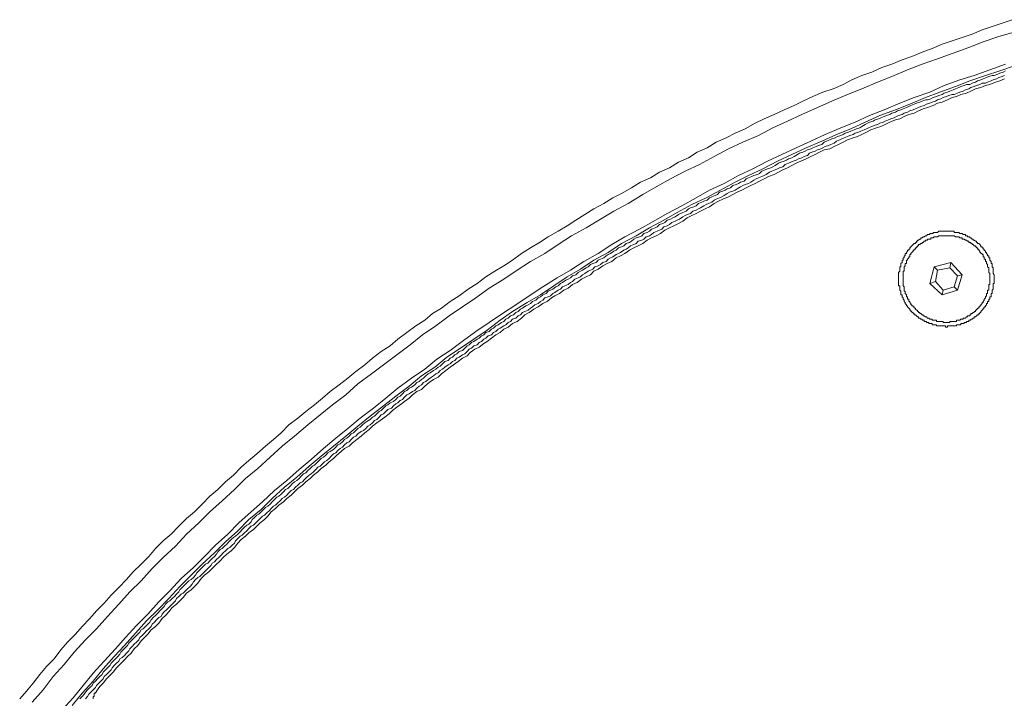
# Model space of a CAD drawing. Units: inches. Extents: x -165 to 1017, y -609 to 237.
# Drawn here: x 105 to 173, y 84 to 131 of the extents above; entities that cross this region are included whole.
import ezdxf

# ---------------------------------------------------------------- set-up
doc = ezdxf.new("R2010")
doc.units = ezdxf.units.IN
doc.header["$MEASUREMENT"] = 0
doc.layers.add('图层 1', color=7, linetype='Continuous')

msp = doc.modelspace()

# ---------------------------------------------------------------- linework, layer by layer
at = {"layer": '图层 1', "color": 7, "lineweight": 5}
for points in [[(173.488, 130.62), (172.791, 130.39), (172.105, 130.159), (171.409, 129.924), (170.713, 129.62), (170.027, 129.385), (169.331, 129.159), (168.64, 128.924), (167.943, 128.62), (167.252, 128.385), (166.556, 128.081), (165.87, 127.845), (165.174, 127.542), (164.478, 127.306), (163.787, 127.002), (163.096, 126.767), (162.404, 126.463), (161.787, 126.149), (161.096, 125.846), (160.399, 125.615), (159.708, 125.306), (159.012, 124.997), (158.399, 124.689), (157.708, 124.385), (157.017, 124.071), (156.326, 123.767), (155.703, 123.463), (155.012, 123.071), (154.321, 122.762), (153.703, 122.458), (153.012, 122.149), (152.39, 121.762), (151.704, 121.453), (151.086, 121.071), (150.395, 120.767), (149.777, 120.375), (149.086, 120.071), (148.468, 119.684), (147.777, 119.375), (147.159, 118.993), (146.468, 118.605), (145.856, 118.301), (145.233, 117.914), (144.547, 117.532), (143.929, 117.14), (143.311, 116.757), (142.694, 116.375), (142.086, 115.993), (141.385, 115.605), (140.777, 115.218), (140.16, 114.836), (139.542, 114.444), (138.924, 113.983), (138.312, 113.601), (137.694, 113.218), (137.076, 112.836), (136.464, 112.37), (135.851, 111.988), (135.228, 111.522), (134.616, 111.14), (133.998, 110.679), (133.38, 110.292), (132.846, 109.831), (132.228, 109.444), (131.616, 108.983), (130.993, 108.522), (130.459, 108.061), (129.841, 107.679), (129.228, 107.213), (128.694, 106.748), (128.072, 106.287), (127.532, 105.826), (126.915, 105.365), (126.302, 104.905), (125.763, 104.444), (125.219, 103.978), (124.611, 103.517), (124.072, 103.057), (123.454, 102.596), (122.915, 102.057), (122.371, 101.591), (121.836, 101.13), (121.224, 100.591), (120.679, 100.13), (120.145, 99.669), (119.606, 99.13), (119.067, 98.665), (118.523, 98.125), (117.988, 97.665), (117.454, 97.125), (116.91, 96.591), (116.371, 96.13), (115.836, 95.591), (115.292, 95.047), (114.753, 94.581), (114.219, 94.047), (113.753, 93.503), (113.219, 92.969), (112.675, 92.429), (112.214, 91.895), (111.68, 91.356), (111.14, 90.812), (110.675, 90.277), (110.14, 89.738), (109.675, 89.199), (109.14, 88.66), (108.68, 88.121), (108.131, 87.581), (107.67, 87.042), (107.209, 86.425), (106.675, 85.885), (106.209, 85.346), (105.748, 84.728), (105.288, 84.189), (104.822, 83.65)], [(173.639, 129.767), (172.566, 129.463), (171.488, 129.081), (170.488, 128.693), (169.404, 128.306), (168.331, 127.924), (167.252, 127.542), (166.257, 127.154), (165.174, 126.694), (164.174, 126.306), (163.096, 125.846), (162.096, 125.458), (161.017, 124.997), (160.022, 124.537), (158.939, 124.071), (157.939, 123.61), (156.934, 123.149), (155.939, 122.61), (154.86, 122.149), (153.86, 121.689), (152.86, 121.149), (151.855, 120.61), (150.855, 120.15), (149.855, 119.61), (148.856, 119.071), (147.934, 118.532), (146.929, 117.914), (145.929, 117.375), (145.008, 116.836), (144.008, 116.218), (143.008, 115.679), (142.086, 115.066), (141.155, 114.444), (140.16, 113.909), (139.233, 113.297), (138.312, 112.679), (137.312, 112.061), (136.385, 111.375), (135.464, 110.757), (134.542, 110.14), (133.611, 109.444), (132.689, 108.826), (131.841, 108.14), (130.92, 107.444), (129.998, 106.748), (129.155, 106.13), (128.228, 105.444), (127.38, 104.669), (126.454, 103.978), (125.606, 103.287), (124.758, 102.596), (123.836, 101.826), (122.993, 101.13), (122.145, 100.361), (121.297, 99.591), (120.449, 98.895), (119.684, 98.125), (118.836, 97.356), (117.988, 96.591), (117.219, 95.817), (116.371, 95.047), (115.601, 94.199), (114.753, 93.434), (113.983, 92.66), (113.219, 91.817), (112.444, 91.042), (111.68, 90.199), (110.905, 89.346), (110.14, 88.503), (109.366, 87.733), (108.596, 86.885), (107.905, 86.037), (107.136, 85.189), (106.439, 84.268), (105.675, 83.425)], [(173.027, 127.542), (171.948, 127.154), (170.87, 126.767), (169.865, 126.463), (168.791, 126.076), (167.792, 125.615), (166.718, 125.228), (165.708, 124.846), (164.635, 124.385), (163.63, 123.997), (162.635, 123.532), (161.635, 123.149), (160.556, 122.689), (159.561, 122.228), (158.551, 121.762), (157.551, 121.301), (156.551, 120.841), (155.551, 120.301), (154.552, 119.836), (153.552, 119.301), (152.552, 118.836), (151.63, 118.301), (150.625, 117.757), (149.63, 117.218), (148.704, 116.679), (147.704, 116.14), (146.699, 115.605), (145.782, 115.066), (144.851, 114.444), (143.856, 113.909), (142.929, 113.297), (142.008, 112.757), (141.008, 112.14), (140.081, 111.522), (139.16, 110.909), (138.233, 110.292), (137.312, 109.679), (136.385, 109.061), (135.537, 108.444), (134.616, 107.748), (133.694, 107.135), (132.846, 106.444), (131.919, 105.826), (130.993, 105.13), (130.15, 104.444), (129.302, 103.748), (128.38, 103.057), (127.532, 102.356), (126.684, 101.669), (125.841, 100.973), (124.993, 100.209), (124.15, 99.513), (123.302, 98.743), (122.459, 98.052), (121.611, 97.277), (120.836, 96.591), (119.988, 95.817), (119.224, 95.047), (118.376, 94.277), (117.601, 93.503), (116.836, 92.738), (115.988, 91.969), (115.214, 91.121), (114.449, 90.351), (113.68, 89.503), (112.905, 88.733), (112.14, 87.885), (111.444, 87.116), (110.675, 86.268), (109.91, 85.425), (109.214, 84.577), (108.518, 83.728), (107.753, 82.885)], [(173.713, 127.463), (172.639, 127.076), (171.644, 126.767), (170.566, 126.385), (169.566, 125.997), (168.483, 125.615), (167.483, 125.228), (166.404, 124.767), (165.409, 124.385), (164.331, 123.997), (163.326, 123.532), (162.321, 123.071), (161.326, 122.689), (160.321, 122.228), (159.248, 121.762), (158.243, 121.301), (157.248, 120.841), (156.248, 120.301), (155.243, 119.836), (154.321, 119.375), (153.321, 118.836), (152.316, 118.301), (151.316, 117.841), (150.316, 117.297), (149.395, 116.757), (148.395, 116.218), (147.473, 115.679), (146.468, 115.145), (145.547, 114.527), (144.547, 113.983), (143.62, 113.37), (142.694, 112.836), (141.772, 112.218), (140.851, 111.601), (139.929, 111.061), (138.924, 110.444), (138.076, 109.831), (137.155, 109.14), (136.233, 108.522), (135.312, 107.905), (134.385, 107.287), (133.537, 106.601), (132.616, 105.983), (131.768, 105.287), (130.846, 104.591), (129.998, 103.905), (129.071, 103.209), (128.228, 102.517), (127.38, 101.826), (126.537, 101.13), (125.684, 100.434), (124.841, 99.748), (123.993, 98.973), (123.145, 98.282), (122.297, 97.513), (121.527, 96.738), (120.679, 96.052), (119.915, 95.277), (119.067, 94.513), (118.297, 93.738), (117.454, 92.969), (116.68, 92.199), (115.91, 91.429), (115.14, 90.581), (114.371, 89.807), (113.606, 89.042), (112.832, 88.199), (112.067, 87.346), (111.366, 86.576), (110.601, 85.733), (109.91, 84.885), (109.14, 84.042), (108.444, 83.189)], [(173.027, 127.076), (172.87, 127.002), (172.639, 126.924), (172.488, 126.845), (172.252, 126.767), (172.105, 126.767), (171.87, 126.694), (171.718, 126.615), (171.488, 126.532), (171.331, 126.463), (171.1, 126.385), (170.943, 126.306), (170.713, 126.228), (170.566, 126.149), (170.326, 126.149), (170.179, 126.076), (169.948, 125.997), (169.791, 125.924), (169.566, 125.846), (169.404, 125.767), (169.179, 125.689), (169.017, 125.615), (168.791, 125.532), (168.64, 125.458), (168.409, 125.385), (168.252, 125.306), (168.022, 125.228), (167.87, 125.149), (167.64, 125.071), (167.483, 125.071), (167.252, 124.997), (167.095, 124.924), (166.865, 124.846), (166.718, 124.767), (166.483, 124.689), (166.331, 124.61), (166.169, 124.537), (165.943, 124.458), (165.792, 124.385), (165.556, 124.306), (165.409, 124.228), (165.174, 124.149), (165.022, 124.071), (164.792, 123.997), (164.635, 123.924), (164.404, 123.841), (164.247, 123.767), (164.017, 123.689), (163.87, 123.61), (163.63, 123.532), (163.483, 123.463), (163.326, 123.38), (163.096, 123.228), (162.944, 123.149), (162.708, 123.071), (162.556, 122.998), (162.321, 122.919), (162.174, 122.846), (161.944, 122.762), (161.787, 122.689), (161.635, 122.61), (161.399, 122.532), (161.247, 122.458), (161.017, 122.38), (160.865, 122.301), (160.635, 122.228), (160.478, 122.149), (160.321, 121.993), (160.096, 121.919), (159.939, 121.841), (159.708, 121.762), (159.561, 121.689), (159.326, 121.61), (159.174, 121.532), (159.012, 121.453), (158.787, 121.38), (158.63, 121.301), (158.399, 121.149), (158.243, 121.071), (158.012, 120.993), (157.865, 120.914), (157.708, 120.841), (157.478, 120.767), (157.321, 120.689), (157.091, 120.532), (156.934, 120.453), (156.787, 120.375), (156.551, 120.301), (156.4, 120.228), (156.164, 120.15), (156.012, 119.993), (155.86, 119.914), (155.625, 119.836), (155.478, 119.767), (155.243, 119.684), (155.091, 119.61), (154.939, 119.453), (154.703, 119.375), (154.552, 119.301), (154.4, 119.223), (154.169, 119.15), (154.012, 118.993), (153.782, 118.914), (153.625, 118.836), (153.473, 118.762), (153.238, 118.689), (153.091, 118.532), (152.939, 118.453), (152.703, 118.375), (152.552, 118.301), (152.39, 118.145), (152.164, 118.071), (152.017, 117.993), (151.782, 117.914), (151.63, 117.757), (151.473, 117.679), (151.243, 117.61), (151.086, 117.532), (150.934, 117.375), (150.704, 117.297), (150.552, 117.218), (150.395, 117.14), (150.164, 116.993), (150.007, 116.914), (149.855, 116.836), (149.63, 116.757), (149.468, 116.605), (149.316, 116.532), (149.086, 116.453), (148.929, 116.297), (148.782, 116.218), (148.547, 116.14), (148.395, 115.993), (148.243, 115.914), (148.007, 115.836), (147.856, 115.679), (147.704, 115.605), (147.473, 115.532), (147.316, 115.453), (147.159, 115.297), (147.008, 115.218), (146.777, 115.145), (146.625, 114.988), (146.468, 114.914), (146.243, 114.836), (146.081, 114.679), (145.929, 114.605), (145.694, 114.444), (145.547, 114.375), (145.395, 114.297), (145.233, 114.145), (145.008, 114.061), (144.851, 113.983), (144.699, 113.836), (144.468, 113.757), (144.311, 113.679), (144.16, 113.522), (144.008, 113.449), (143.772, 113.297), (143.62, 113.218), (143.468, 113.14), (143.311, 112.983), (143.081, 112.909), (142.929, 112.757), (142.772, 112.679), (142.62, 112.601), (142.385, 112.449), (142.233, 112.37), (142.086, 112.218), (141.924, 112.14), (141.699, 111.988), (141.542, 111.909), (141.385, 111.836), (141.238, 111.679), (141.008, 111.601), (140.851, 111.449), (140.694, 111.375), (140.542, 111.218), (140.312, 111.14), (140.16, 110.983), (140.003, 110.909), (139.846, 110.831), (139.62, 110.679), (139.463, 110.601), (139.312, 110.444), (139.16, 110.37), (138.998, 110.213), (138.772, 110.14), (138.62, 109.983), (138.464, 109.905), (138.312, 109.753), (138.155, 109.679), (137.924, 109.522), (137.772, 109.444), (137.615, 109.292), (137.464, 109.213), (137.312, 109.061), (137.076, 108.983), (136.924, 108.826), (136.772, 108.753), (136.615, 108.601), (136.464, 108.522), (136.233, 108.365), (136.076, 108.287), (135.924, 108.14), (135.772, 108.061), (135.616, 107.905), (135.464, 107.748), (135.228, 107.679), (135.076, 107.522), (134.924, 107.444), (134.767, 107.287), (134.616, 107.213), (134.459, 107.061), (134.228, 106.983), (134.081, 106.826), (133.924, 106.669), (133.768, 106.601), (133.611, 106.444), (133.464, 106.365), (133.233, 106.209), (133.076, 106.13), (132.924, 105.983), (132.763, 105.826), (132.616, 105.748), (132.464, 105.591), (132.302, 105.522), (132.155, 105.365), (131.919, 105.209), (131.768, 105.13), (131.616, 104.983), (131.454, 104.905), (131.307, 104.748), (131.155, 104.591), (130.993, 104.517), (130.846, 104.365), (130.689, 104.209), (130.459, 104.13), (130.302, 103.978), (130.15, 103.905), (129.998, 103.748), (129.841, 103.591), (129.689, 103.517), (129.537, 103.365), (129.38, 103.209), (129.228, 103.13), (129.071, 102.978), (128.841, 102.826), (128.694, 102.748), (128.532, 102.596), (128.38, 102.439), (128.228, 102.356), (128.072, 102.209), (127.92, 102.057), (127.763, 101.978), (127.611, 101.826), (127.459, 101.669), (127.302, 101.591), (127.145, 101.434), (126.998, 101.282), (126.841, 101.209), (126.684, 101.052), (126.537, 100.895), (126.302, 100.748), (126.15, 100.669), (125.993, 100.513), (125.841, 100.361), (125.684, 100.282), (125.532, 100.13), (125.38, 99.973), (125.219, 99.821), (125.072, 99.748), (124.92, 99.591), (124.758, 99.434), (124.611, 99.287), (124.459, 99.204), (124.297, 99.052), (124.15, 98.895), (123.993, 98.743), (123.836, 98.665), (123.684, 98.513), (123.532, 98.356), (123.375, 98.199), (123.224, 98.125), (123.067, 97.973), (122.915, 97.817), (122.758, 97.665), (122.606, 97.591), (122.459, 97.434), (122.297, 97.277), (122.145, 97.125), (121.998, 96.973), (121.836, 96.895), (121.684, 96.738), (121.527, 96.591), (121.376, 96.434), (121.224, 96.356), (121.067, 96.199), (120.915, 96.052), (120.836, 95.895), (120.679, 95.738), (120.528, 95.66), (120.376, 95.513), (120.219, 95.356), (120.067, 95.199), (119.915, 95.047), (119.758, 94.895), (119.606, 94.817), (119.449, 94.665), (119.297, 94.513), (119.145, 94.356), (118.988, 94.199), (118.836, 94.047), (118.684, 93.969), (118.523, 93.817), (118.449, 93.66), (118.297, 93.503), (118.14, 93.356), (117.988, 93.199), (117.836, 93.042), (117.68, 92.969), (117.528, 92.817), (117.371, 92.66), (117.219, 92.503), (117.067, 92.356), (116.988, 92.199), (116.836, 92.042), (116.68, 91.895), (116.528, 91.817), (116.371, 91.66), (116.219, 91.503), (116.062, 91.356), (115.91, 91.199), (115.836, 91.042), (115.675, 90.885), (115.528, 90.738), (115.376, 90.581), (115.214, 90.424), (115.062, 90.351), (114.915, 90.199), (114.827, 90.042), (114.68, 89.89), (114.528, 89.738), (114.371, 89.581), (114.219, 89.424), (114.067, 89.273), (113.91, 89.121), (113.832, 88.964), (113.68, 88.807), (113.523, 88.66), (113.371, 88.503), (113.219, 88.424), (113.135, 88.273), (112.988, 88.121), (112.832, 87.964), (112.675, 87.812), (112.528, 87.66), (112.371, 87.503), (112.292, 87.346), (112.14, 87.199), (111.988, 87.042), (111.827, 86.885), (111.753, 86.738), (111.601, 86.576), (111.444, 86.425), (111.292, 86.268), (111.14, 86.116), (111.062, 85.964), (110.905, 85.807), (110.753, 85.65), (110.601, 85.503), (110.518, 85.346), (110.371, 85.189), (110.214, 85.037), (110.057, 84.885), (109.91, 84.728), (109.827, 84.577), (109.675, 84.425), (109.523, 84.268), (109.366, 84.116), (109.292, 83.964), (109.14, 83.807), (108.979, 83.65)], [(172.953, 126.767), (172.791, 126.694), (172.566, 126.615), (172.409, 126.532), (172.179, 126.463), (172.027, 126.385), (171.791, 126.306), (171.644, 126.228), (171.409, 126.228), (171.257, 126.149), (171.027, 126.076), (170.87, 125.997), (170.64, 125.924), (170.488, 125.846), (170.252, 125.767), (170.1, 125.689), (169.865, 125.615), (169.718, 125.532), (169.483, 125.458), (169.331, 125.458), (169.105, 125.385), (168.943, 125.306), (168.718, 125.228), (168.556, 125.149), (168.331, 125.071), (168.174, 124.997), (167.943, 124.924), (167.792, 124.846), (167.561, 124.767), (167.404, 124.689), (167.179, 124.61), (167.017, 124.537), (166.792, 124.458), (166.635, 124.385), (166.404, 124.306), (166.257, 124.228), (166.022, 124.149), (165.87, 124.071), (165.635, 123.997), (165.483, 123.924), (165.326, 123.841), (165.095, 123.767), (164.939, 123.689), (164.708, 123.61), (164.561, 123.532), (164.331, 123.463), (164.174, 123.38), (163.944, 123.306), (163.787, 123.228), (163.556, 123.149), (163.404, 123.071), (163.247, 122.998), (163.022, 122.919), (162.86, 122.846), (162.635, 122.762), (162.483, 122.689), (162.247, 122.61), (162.096, 122.532), (161.86, 122.458), (161.713, 122.38), (161.556, 122.301), (161.326, 122.228), (161.174, 122.071), (160.939, 121.993), (160.787, 121.919), (160.556, 121.841), (160.399, 121.762), (160.248, 121.689), (160.022, 121.61), (159.86, 121.532), (159.635, 121.453), (159.473, 121.38), (159.326, 121.228), (159.096, 121.149), (158.939, 121.071), (158.713, 120.993), (158.551, 120.914), (158.326, 120.841), (158.169, 120.767), (158.012, 120.689), (157.782, 120.61), (157.63, 120.453), (157.4, 120.375), (157.248, 120.301), (157.091, 120.228), (156.86, 120.15), (156.708, 120.071), (156.473, 119.914), (156.326, 119.836), (156.164, 119.767), (155.939, 119.684), (155.787, 119.61), (155.625, 119.532), (155.4, 119.375), (155.243, 119.301), (155.012, 119.223), (154.86, 119.15), (154.703, 119.071), (154.473, 118.914), (154.321, 118.836), (154.169, 118.762), (153.939, 118.689), (153.782, 118.605), (153.552, 118.453), (153.4, 118.375), (153.238, 118.301), (153.012, 118.218), (152.86, 118.145), (152.703, 117.993), (152.478, 117.914), (152.316, 117.841), (152.164, 117.757), (151.934, 117.61), (151.782, 117.532), (151.63, 117.453), (151.395, 117.375), (151.243, 117.218), (151.012, 117.14), (150.855, 117.071), (150.704, 116.993), (150.468, 116.836), (150.316, 116.757), (150.164, 116.679), (149.934, 116.605), (149.777, 116.453), (149.63, 116.375), (149.395, 116.297), (149.243, 116.14), (149.086, 116.066), (148.929, 115.993), (148.704, 115.914), (148.547, 115.757), (148.395, 115.679), (148.164, 115.605), (148.007, 115.453), (147.856, 115.375), (147.62, 115.297), (147.473, 115.145), (147.316, 115.066), (147.086, 114.988), (146.929, 114.836), (146.777, 114.757), (146.625, 114.679), (146.395, 114.527), (146.243, 114.444), (146.081, 114.375), (145.856, 114.218), (145.694, 114.145), (145.547, 114.061), (145.395, 113.909), (145.159, 113.836), (145.008, 113.679), (144.851, 113.601), (144.62, 113.522), (144.468, 113.37), (144.311, 113.297), (144.16, 113.218), (143.929, 113.061), (143.772, 112.983), (143.62, 112.836), (143.468, 112.757), (143.233, 112.679), (143.081, 112.522), (142.929, 112.449), (142.772, 112.297), (142.547, 112.218), (142.385, 112.14), (142.233, 111.988), (142.086, 111.909), (141.851, 111.753), (141.699, 111.679), (141.542, 111.522), (141.385, 111.449), (141.155, 111.375), (141.008, 111.218), (140.851, 111.14), (140.694, 110.983), (140.463, 110.909), (140.312, 110.757), (140.16, 110.679), (140.003, 110.522), (139.772, 110.444), (139.62, 110.37), (139.463, 110.213), (139.312, 110.14), (139.16, 109.983), (138.924, 109.905), (138.772, 109.753), (138.62, 109.679), (138.464, 109.522), (138.312, 109.444), (138.076, 109.292), (137.924, 109.213), (137.772, 109.061), (137.615, 108.983), (137.464, 108.826), (137.233, 108.753), (137.076, 108.601), (136.924, 108.522), (136.772, 108.365), (136.615, 108.287), (136.464, 108.14), (136.233, 108.061), (136.076, 107.905), (135.924, 107.826), (135.772, 107.679), (135.616, 107.522), (135.464, 107.444), (135.228, 107.287), (135.076, 107.213), (134.924, 107.061), (134.767, 106.983), (134.616, 106.826), (134.459, 106.748), (134.228, 106.601), (134.081, 106.444), (133.924, 106.365), (133.768, 106.209), (133.611, 106.13), (133.464, 105.983), (133.307, 105.905), (133.076, 105.748), (132.924, 105.591), (132.763, 105.522), (132.616, 105.365), (132.464, 105.287), (132.302, 105.13), (132.155, 104.983), (132.003, 104.905), (131.768, 104.748), (131.616, 104.669), (131.454, 104.517), (131.307, 104.365), (131.155, 104.287), (130.993, 104.13), (130.846, 104.057), (130.689, 103.905), (130.537, 103.748), (130.302, 103.669), (130.15, 103.517), (129.998, 103.365), (129.841, 103.287), (129.689, 103.13), (129.537, 102.978), (129.38, 102.9), (129.228, 102.748), (129.071, 102.596), (128.92, 102.517), (128.768, 102.356), (128.606, 102.209), (128.454, 102.13), (128.228, 101.978), (128.072, 101.826), (127.92, 101.748), (127.763, 101.591), (127.611, 101.434), (127.459, 101.361), (127.302, 101.209), (127.145, 101.052), (126.998, 100.973), (126.841, 100.821), (126.684, 100.669), (126.537, 100.591), (126.38, 100.434), (126.223, 100.282), (126.067, 100.13), (125.92, 100.052), (125.763, 99.9), (125.606, 99.748), (125.459, 99.669), (125.307, 99.513), (125.145, 99.361), (124.993, 99.204), (124.841, 99.13), (124.684, 98.973), (124.532, 98.821), (124.38, 98.665), (124.224, 98.591), (124.072, 98.434), (123.915, 98.282), (123.763, 98.125), (123.606, 98.052), (123.454, 97.895), (123.302, 97.738), (123.145, 97.591), (122.993, 97.513), (122.836, 97.356), (122.684, 97.204), (122.532, 97.052), (122.371, 96.973), (122.224, 96.817), (122.072, 96.665), (121.91, 96.513), (121.758, 96.356), (121.611, 96.277), (121.449, 96.13), (121.297, 95.973), (121.15, 95.817), (120.988, 95.66), (120.836, 95.591), (120.679, 95.434), (120.528, 95.277), (120.376, 95.125), (120.219, 94.973), (120.067, 94.895), (119.915, 94.738), (119.758, 94.581), (119.684, 94.429), (119.528, 94.277), (119.371, 94.12), (119.224, 94.047), (119.067, 93.895), (118.91, 93.738), (118.763, 93.581), (118.606, 93.434), (118.449, 93.277), (118.297, 93.12), (118.14, 93.042), (118.062, 92.895), (117.915, 92.738), (117.758, 92.581), (117.601, 92.429), (117.454, 92.277), (117.297, 92.121), (117.14, 92.042), (116.988, 91.895), (116.836, 91.738), (116.758, 91.581), (116.606, 91.429), (116.449, 91.277), (116.297, 91.121), (116.14, 90.969), (115.988, 90.885), (115.836, 90.738), (115.675, 90.581), (115.601, 90.424), (115.449, 90.277), (115.292, 90.121), (115.14, 89.969), (114.988, 89.807), (114.827, 89.66), (114.68, 89.503), (114.601, 89.346), (114.449, 89.273), (114.292, 89.121), (114.14, 88.964), (113.983, 88.807), (113.91, 88.66), (113.753, 88.503), (113.606, 88.346), (113.449, 88.199), (113.292, 88.042), (113.135, 87.885), (113.062, 87.733), (112.905, 87.581), (112.753, 87.424), (112.601, 87.273), (112.444, 87.116), (112.371, 86.964), (112.214, 86.807), (112.067, 86.655), (111.905, 86.503), (111.753, 86.425), (111.68, 86.268), (111.528, 86.116), (111.366, 85.964), (111.219, 85.807), (111.14, 85.65), (110.984, 85.503), (110.832, 85.346), (110.675, 85.189), (110.601, 85.037), (110.444, 84.885), (110.292, 84.728), (110.14, 84.577), (110.057, 84.425), (109.91, 84.268), (109.753, 84.116), (109.596, 83.964), (109.523, 83.807), (109.366, 83.65)], [(172.953, 126.532), (172.639, 126.385), (172.331, 126.306), (171.948, 126.149), (171.644, 126.076), (171.331, 125.924), (170.943, 125.846), (170.64, 125.689), (170.326, 125.532), (169.948, 125.458), (169.64, 125.306), (169.331, 125.228), (169.017, 125.071), (168.64, 124.924), (168.331, 124.846), (168.022, 124.689), (167.64, 124.537), (167.331, 124.458), (167.017, 124.306), (166.718, 124.149), (166.331, 124.071), (166.022, 123.924), (165.708, 123.767), (165.409, 123.689), (165.022, 123.532), (164.708, 123.38), (164.404, 123.228), (164.095, 123.149), (163.713, 122.998), (163.404, 122.846), (163.096, 122.689), (162.787, 122.532), (162.483, 122.458), (162.096, 122.301), (161.787, 122.149), (161.478, 121.993), (161.174, 121.841), (160.865, 121.689), (160.478, 121.61), (160.169, 121.453), (159.86, 121.301), (159.561, 121.149), (159.248, 120.993), (158.86, 120.841), (158.551, 120.689), (158.243, 120.532), (157.939, 120.375), (157.63, 120.228), (157.321, 120.071), (157.017, 119.914), (156.63, 119.767), (156.326, 119.61), (156.012, 119.453), (155.703, 119.301), (155.4, 119.15), (155.091, 118.993), (154.777, 118.836), (154.473, 118.689), (154.169, 118.532), (153.86, 118.375), (153.473, 118.218), (153.164, 118.071), (152.86, 117.914), (152.552, 117.679), (152.243, 117.532), (151.934, 117.375), (151.63, 117.218), (151.316, 117.071), (151.012, 116.914), (150.704, 116.679), (150.395, 116.532), (150.091, 116.375), (149.777, 116.218), (149.468, 116.066), (149.164, 115.836), (148.856, 115.679), (148.547, 115.532), (148.243, 115.375), (147.934, 115.145), (147.62, 114.988), (147.316, 114.836), (147.008, 114.679), (146.699, 114.444), (146.395, 114.297), (146.081, 114.145), (145.782, 113.909), (145.468, 113.757), (145.159, 113.601), (144.851, 113.37), (144.547, 113.218), (144.311, 112.983), (144.008, 112.836), (143.699, 112.679), (143.395, 112.449), (143.081, 112.297), (142.772, 112.061), (142.468, 111.909), (142.16, 111.679), (141.851, 111.522), (141.62, 111.375), (141.312, 111.14), (141.008, 110.983), (140.694, 110.757), (140.39, 110.601), (140.081, 110.37), (139.772, 110.213), (139.542, 109.983), (139.233, 109.753), (138.924, 109.601), (138.62, 109.365), (138.312, 109.213), (138.076, 108.983), (137.772, 108.826), (137.464, 108.601), (137.155, 108.365), (136.924, 108.218), (136.615, 107.983), (136.312, 107.826), (135.998, 107.601), (135.772, 107.365), (135.464, 107.213), (135.15, 106.983), (134.846, 106.748), (134.616, 106.601), (134.307, 106.365), (133.998, 106.13), (133.768, 105.905), (133.464, 105.748), (133.15, 105.522), (132.846, 105.287), (132.616, 105.052), (132.302, 104.905), (132.003, 104.669), (131.768, 104.444), (131.454, 104.209), (131.228, 104.057), (130.92, 103.826), (130.611, 103.591), (130.38, 103.365), (130.076, 103.13), (129.768, 102.9), (129.537, 102.748), (129.228, 102.517), (128.993, 102.287), (128.694, 102.057), (128.454, 101.826), (128.145, 101.591), (127.846, 101.361), (127.611, 101.13), (127.302, 100.973), (127.072, 100.748), (126.768, 100.513), (126.537, 100.282), (126.223, 100.052), (125.993, 99.821), (125.684, 99.591), (125.459, 99.361), (125.145, 99.13), (124.92, 98.895), (124.611, 98.665), (124.38, 98.434), (124.072, 98.199), (123.836, 97.973), (123.606, 97.738), (123.302, 97.513), (123.067, 97.277), (122.758, 97.052), (122.532, 96.817), (122.224, 96.591), (121.998, 96.277), (121.758, 96.052), (121.449, 95.817), (121.224, 95.591), (120.988, 95.356), (120.679, 95.125), (120.449, 94.895), (120.145, 94.665), (119.915, 94.429), (119.684, 94.12), (119.449, 93.895), (119.145, 93.66), (118.91, 93.434), (118.684, 93.199), (118.376, 92.895), (118.14, 92.66), (117.915, 92.429), (117.601, 92.199), (117.371, 91.969), (117.14, 91.66), (116.91, 91.429), (116.68, 91.199), (116.371, 90.969), (116.14, 90.66), (115.91, 90.424), (115.675, 90.199), (115.376, 89.969), (115.14, 89.66), (114.915, 89.424), (114.68, 89.199), (114.449, 88.885), (114.219, 88.66), (113.91, 88.424), (113.68, 88.121), (113.449, 87.885), (113.219, 87.66), (112.988, 87.346), (112.753, 87.116), (112.528, 86.807), (112.292, 86.576), (112.067, 86.346), (111.753, 86.037), (111.528, 85.807), (111.292, 85.503), (111.062, 85.268), (110.832, 85.037), (110.601, 84.728), (110.371, 84.503), (110.14, 84.189)], [(168.943, 109.365), (169.017, 109.365), (169.017, 109.444), (169.105, 109.444), (169.179, 109.444), (169.257, 109.444), (169.331, 109.444), (169.404, 109.444), (169.483, 109.444), (169.566, 109.444), (169.64, 109.444), (169.64, 109.522), (169.718, 109.522), (169.791, 109.522), (169.865, 109.522), (169.948, 109.522), (169.948, 109.601), (170.027, 109.601), (170.1, 109.601), (170.179, 109.601), (170.179, 109.679), (170.252, 109.679), (170.326, 109.679), (170.326, 109.753), (170.409, 109.753), (170.488, 109.753), (170.488, 109.831), (170.566, 109.831), (170.64, 109.831), (170.64, 109.905), (170.713, 109.905), (170.791, 109.983), (170.87, 109.983), (170.87, 110.061), (170.943, 110.061), (171.027, 110.14), (171.1, 110.213), (171.174, 110.213), (171.174, 110.292), (171.257, 110.292), (171.257, 110.37), (171.331, 110.37), (171.331, 110.444), (171.409, 110.522), (171.488, 110.601), (171.488, 110.679), (171.561, 110.679), (171.561, 110.757), (171.644, 110.757), (171.644, 110.831), (171.718, 110.909), (171.718, 110.983), (171.791, 110.983), (171.791, 111.061), (171.791, 111.14), (171.87, 111.14), (171.87, 111.218), (171.87, 111.292), (171.948, 111.292), (171.948, 111.375), (171.948, 111.449), (172.027, 111.449), (172.027, 111.522), (172.027, 111.601), (172.027, 111.679), (172.105, 111.679), (172.105, 111.753), (172.105, 111.836), (172.105, 111.909), (172.179, 111.988), (172.179, 112.061), (172.179, 112.14), (172.179, 112.218), (172.179, 112.297), (172.179, 112.37), (172.252, 112.37), (172.252, 112.449), (172.252, 112.522), (172.252, 112.601), (172.252, 112.679), (172.252, 112.757), (172.252, 112.836), (172.252, 112.909), (172.252, 112.983), (172.179, 113.061), (172.179, 113.14), (172.179, 113.218), (172.179, 113.297), (172.179, 113.37), (172.179, 113.449), (172.105, 113.522), (172.105, 113.601), (172.105, 113.679), (172.105, 113.757), (172.027, 113.757), (172.027, 113.836), (172.027, 113.909), (171.948, 113.983), (171.948, 114.061), (171.948, 114.145), (171.87, 114.145), (171.87, 114.218), (171.87, 114.297), (171.791, 114.297), (171.791, 114.375), (171.718, 114.444), (171.718, 114.527), (171.644, 114.527), (171.644, 114.605), (171.561, 114.679), (171.561, 114.757), (171.488, 114.757), (171.488, 114.836), (171.409, 114.836), (171.409, 114.914), (171.331, 114.914), (171.331, 114.988), (171.257, 115.066), (171.174, 115.145), (171.1, 115.145), (171.1, 115.218), (171.027, 115.218), (171.027, 115.297), (170.943, 115.297), (170.87, 115.375), (170.791, 115.375), (170.791, 115.453), (170.713, 115.453), (170.64, 115.532), (170.566, 115.532), (170.566, 115.605), (170.488, 115.605), (170.409, 115.605), (170.409, 115.679), (170.326, 115.679), (170.252, 115.679), (170.252, 115.757), (170.179, 115.757), (170.1, 115.757), (170.027, 115.836), (169.948, 115.836), (169.865, 115.836), (169.791, 115.914), (169.718, 115.914), (169.64, 115.914), (169.566, 115.914), (169.483, 115.914), (169.483, 115.993), (169.404, 115.993), (169.331, 115.993), (169.257, 115.993), (169.179, 115.993), (169.105, 115.993), (169.017, 115.993), (168.943, 115.993), (168.87, 115.993), (168.791, 115.993), (168.718, 115.993), (168.64, 115.993), (168.556, 115.993), (168.483, 115.993), (168.409, 115.993), (168.331, 115.914), (168.252, 115.914), (168.174, 115.914), (168.095, 115.914), (168.022, 115.914), (168.022, 115.836), (167.943, 115.836), (167.87, 115.836), (167.792, 115.836), (167.792, 115.757), (167.713, 115.757), (167.64, 115.757), (167.561, 115.679), (167.483, 115.679), (167.404, 115.605), (167.331, 115.605), (167.252, 115.532), (167.179, 115.532), (167.179, 115.453), (167.095, 115.453), (167.017, 115.375), (166.943, 115.375), (166.943, 115.297), (166.865, 115.297), (166.865, 115.218), (166.792, 115.218), (166.792, 115.145), (166.718, 115.145), (166.635, 115.066), (166.556, 114.988), (166.483, 114.914), (166.404, 114.836), (166.404, 114.757), (166.331, 114.757), (166.331, 114.679), (166.257, 114.679), (166.257, 114.605), (166.169, 114.527), (166.169, 114.444), (166.095, 114.444), (166.095, 114.375), (166.095, 114.297), (166.022, 114.297), (166.022, 114.218), (166.022, 114.145), (165.943, 114.145), (165.943, 114.061), (165.943, 113.983), (165.87, 113.983), (165.87, 113.909), (165.87, 113.836), (165.792, 113.757), (165.792, 113.679), (165.792, 113.601), (165.792, 113.522), (165.708, 113.522), (165.708, 113.449), (165.708, 113.37), (165.708, 113.297), (165.708, 113.218), (165.635, 113.14), (165.635, 113.061), (165.635, 112.983), (165.635, 112.909), (165.635, 112.836), (165.635, 112.757), (165.635, 112.679), (165.635, 112.601), (165.635, 112.522), (165.635, 112.449), (165.635, 112.37), (165.635, 112.297), (165.635, 112.218), (165.708, 112.218), (165.708, 112.14), (165.708, 112.061), (165.708, 111.988), (165.708, 111.909), (165.792, 111.836), (165.792, 111.753), (165.792, 111.679), (165.792, 111.601), (165.87, 111.601), (165.87, 111.522), (165.87, 111.449), (165.943, 111.375), (165.943, 111.292), (166.022, 111.218), (166.022, 111.14), (166.095, 111.061), (166.095, 110.983), (166.169, 110.909), (166.169, 110.831), (166.257, 110.831), (166.257, 110.757), (166.331, 110.679), (166.404, 110.601), (166.404, 110.522), (166.483, 110.522), (166.483, 110.444), (166.556, 110.444), (166.556, 110.37), (166.635, 110.37), (166.635, 110.292), (166.718, 110.292), (166.718, 110.213), (166.792, 110.213), (166.865, 110.14), (166.943, 110.061), (167.017, 110.061), (167.017, 109.983), (167.095, 109.983), (167.179, 109.905), (167.252, 109.905), (167.252, 109.831), (167.331, 109.831), (167.404, 109.831), (167.404, 109.753), (167.483, 109.753), (167.561, 109.753), (167.561, 109.679), (167.64, 109.679), (167.713, 109.679), (167.713, 109.601), (167.792, 109.601), (167.87, 109.601), (167.943, 109.601), (167.943, 109.522), (168.022, 109.522), (168.095, 109.522), (168.174, 109.522), (168.252, 109.522), (168.252, 109.444), (168.331, 109.444), (168.409, 109.444), (168.483, 109.444), (168.556, 109.444), (168.64, 109.444), (168.718, 109.444), (168.791, 109.444), (168.87, 109.444), (168.87, 109.365), (168.943, 109.365), (168.943, 109.365)], [(168.943, 109.679), (169.017, 109.679), (169.105, 109.679), (169.179, 109.679), (169.179, 109.753), (169.257, 109.753), (169.331, 109.753), (169.404, 109.753), (169.483, 109.753), (169.566, 109.753), (169.64, 109.753), (169.64, 109.831), (169.718, 109.831), (169.791, 109.831), (169.865, 109.831), (169.948, 109.905), (170.027, 109.905), (170.1, 109.905), (170.1, 109.983), (170.179, 109.983), (170.252, 109.983), (170.326, 110.061), (170.409, 110.061), (170.409, 110.14), (170.488, 110.14), (170.566, 110.14), (170.566, 110.213), (170.64, 110.213), (170.64, 110.292), (170.713, 110.292), (170.791, 110.37), (170.87, 110.37), (170.87, 110.444), (170.943, 110.444), (170.943, 110.522), (171.027, 110.522), (171.027, 110.601), (171.1, 110.601), (171.1, 110.679), (171.174, 110.679), (171.174, 110.757), (171.257, 110.757), (171.257, 110.831), (171.331, 110.831), (171.331, 110.909), (171.409, 110.983), (171.409, 111.061), (171.488, 111.061), (171.488, 111.14), (171.561, 111.218), (171.561, 111.292), (171.644, 111.375), (171.644, 111.449), (171.718, 111.522), (171.718, 111.601), (171.718, 111.679), (171.791, 111.679), (171.791, 111.753), (171.791, 111.836), (171.791, 111.909), (171.87, 111.909), (171.87, 111.988), (171.87, 112.061), (171.87, 112.14), (171.87, 112.218), (171.87, 112.297), (171.948, 112.297), (171.948, 112.37), (171.948, 112.449), (171.948, 112.522), (171.948, 112.601), (171.948, 112.679), (171.948, 112.757), (171.948, 112.836), (171.948, 112.909), (171.948, 112.983), (171.948, 113.061), (171.87, 113.14), (171.87, 113.218), (171.87, 113.297), (171.87, 113.37), (171.87, 113.449), (171.791, 113.522), (171.791, 113.601), (171.791, 113.679), (171.718, 113.757), (171.718, 113.836), (171.718, 113.909), (171.644, 113.909), (171.644, 113.983), (171.644, 114.061), (171.561, 114.061), (171.561, 114.145), (171.561, 114.218), (171.488, 114.218), (171.488, 114.297), (171.488, 114.375), (171.409, 114.375), (171.409, 114.444), (171.331, 114.444), (171.331, 114.527), (171.257, 114.527), (171.257, 114.605), (171.174, 114.679), (171.174, 114.757), (171.1, 114.757), (171.1, 114.836), (171.027, 114.836), (171.027, 114.914), (170.943, 114.914), (170.943, 114.988), (170.87, 114.988), (170.791, 115.066), (170.713, 115.066), (170.713, 115.145), (170.64, 115.145), (170.64, 115.218), (170.566, 115.218), (170.488, 115.218), (170.488, 115.297), (170.409, 115.297), (170.326, 115.375), (170.252, 115.375), (170.179, 115.453), (170.1, 115.453), (170.027, 115.453), (170.027, 115.532), (169.948, 115.532), (169.865, 115.532), (169.791, 115.605), (169.718, 115.605), (169.64, 115.605), (169.566, 115.605), (169.483, 115.679), (169.404, 115.679), (169.331, 115.679), (169.257, 115.679), (169.179, 115.679), (169.105, 115.679), (169.017, 115.679), (168.943, 115.679), (168.87, 115.679), (168.791, 115.679), (168.718, 115.679), (168.64, 115.679), (168.556, 115.679), (168.483, 115.679), (168.409, 115.679), (168.331, 115.605), (168.252, 115.605), (168.174, 115.605), (168.095, 115.605), (168.022, 115.532), (167.943, 115.532), (167.87, 115.532), (167.87, 115.453), (167.792, 115.453), (167.713, 115.453), (167.64, 115.453), (167.64, 115.375), (167.561, 115.375), (167.483, 115.375), (167.483, 115.297), (167.404, 115.297), (167.331, 115.218), (167.252, 115.218), (167.252, 115.145), (167.179, 115.145), (167.095, 115.066), (167.017, 115.066), (167.017, 114.988), (166.943, 114.988), (166.943, 114.914), (166.865, 114.914), (166.865, 114.836), (166.792, 114.836), (166.792, 114.757), (166.718, 114.757), (166.718, 114.679), (166.635, 114.679), (166.635, 114.605), (166.556, 114.527), (166.483, 114.444), (166.483, 114.375), (166.404, 114.375), (166.404, 114.297), (166.404, 114.218), (166.331, 114.218), (166.331, 114.145), (166.257, 114.061), (166.257, 113.983), (166.169, 113.983), (166.169, 113.909), (166.169, 113.836), (166.169, 113.757), (166.095, 113.757), (166.095, 113.679), (166.095, 113.601), (166.022, 113.522), (166.022, 113.449), (166.022, 113.37), (166.022, 113.297), (166.022, 113.218), (165.943, 113.218), (165.943, 113.14), (165.943, 113.061), (165.943, 112.983), (165.943, 112.909), (165.943, 112.836), (165.943, 112.757), (165.943, 112.679), (165.943, 112.601), (165.943, 112.522), (165.943, 112.449), (165.943, 112.37), (165.943, 112.297), (165.943, 112.218), (166.022, 112.14), (166.022, 112.061), (166.022, 111.988), (166.022, 111.909), (166.022, 111.836), (166.095, 111.836), (166.095, 111.753), (166.095, 111.679), (166.169, 111.601), (166.169, 111.522), (166.169, 111.449), (166.257, 111.449), (166.257, 111.375), (166.257, 111.292), (166.331, 111.292), (166.331, 111.218), (166.331, 111.14), (166.404, 111.14), (166.404, 111.061), (166.483, 110.983), (166.483, 110.909), (166.556, 110.909), (166.556, 110.831), (166.635, 110.831), (166.635, 110.757), (166.718, 110.757), (166.718, 110.679), (166.792, 110.679), (166.792, 110.601), (166.865, 110.522), (166.943, 110.522), (166.943, 110.444), (167.017, 110.444), (167.017, 110.37), (167.095, 110.37), (167.095, 110.292), (167.179, 110.292), (167.252, 110.213), (167.331, 110.213), (167.331, 110.14), (167.404, 110.14), (167.483, 110.061), (167.561, 110.061), (167.64, 109.983), (167.713, 109.983), (167.792, 109.905), (167.87, 109.905), (167.943, 109.905), (167.943, 109.831), (168.022, 109.831), (168.095, 109.831), (168.174, 109.831), (168.252, 109.831), (168.252, 109.753), (168.331, 109.753), (168.409, 109.753), (168.483, 109.753), (168.556, 109.753), (168.64, 109.753), (168.718, 109.753), (168.718, 109.679), (168.791, 109.679), (168.87, 109.679), (168.943, 109.679), (168.943, 109.679)], [(169.257, 113.836), (168.095, 113.522)], [(169.179, 113.449), (169.257, 113.836)], [(170.027, 112.983), (169.257, 113.836)], [(168.095, 113.522), (167.792, 112.37)], [(168.331, 113.297), (168.095, 113.522)], [(168.331, 113.297), (168.174, 112.522)], [(169.179, 113.449), (168.331, 113.297)], [(169.718, 112.909), (169.179, 113.449)], [(168.174, 112.522), (167.792, 112.37)], [(168.174, 112.522), (168.718, 111.909)], [(169.483, 112.14), (169.718, 112.909)], [(169.718, 111.909), (170.027, 112.983)], [(170.027, 112.983), (169.718, 112.909)], [(167.792, 112.37), (168.64, 111.601)], [(168.64, 111.601), (169.718, 111.909)], [(168.64, 111.601), (168.718, 111.909)], [(168.718, 111.909), (169.483, 112.14)], [(169.718, 111.909), (169.483, 112.14)], [(110.14, 84.189), (110.14, 84.116), (110.057, 84.116), (110.057, 84.042), (109.984, 84.042), (109.984, 83.964), (109.984, 83.885), (109.984, 83.807), (109.91, 83.807), (109.91, 83.728), (109.91, 83.65)]]:
    msp.add_lwpolyline(points, dxfattribs=at)

doc.saveas('drawing.dxf')
